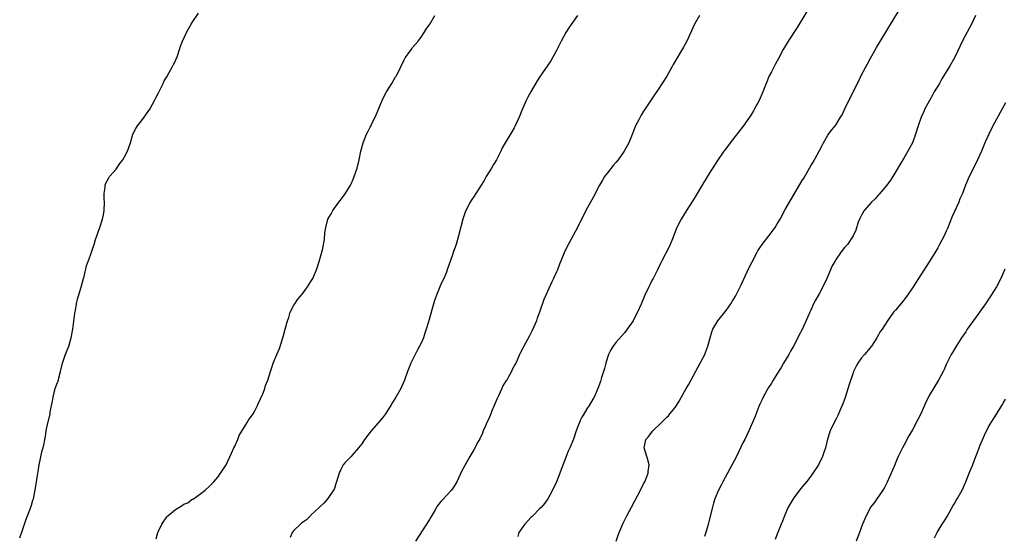
# Model space of a CAD drawing. Units: inches. Extents: x 2613000 to 2616000, y 1470000 to 1473000.
# Drawn here: x 2615166 to 2615399, y 1470546 to 1470668 of the extents above; entities that cross this region are included whole.
import ezdxf

# ---------------------------------------------------------------- set-up
doc = ezdxf.new("R2010")
doc.units = ezdxf.units.IN
doc.header["$MEASUREMENT"] = 0
doc.layers.add('LD26131470_10ft', color=60, linetype='Continuous')

msp = doc.modelspace()

# ---------------------------------------------------------------- linework, layer by layer
at = {"layer": 'LD26131470_10ft'}
for points, elevation in [([(2615307.08, 1470545), (2615307.57, 1470546.43), (2615307.78, 1470547), (2615308.75, 1470549.25), (2615309.62, 1470551), (2615310.68, 1470553), (2615311.5, 1470554.5), (2615312.82, 1470557), (2615313.52, 1470558.48), (2615313.8, 1470559), (2615314.37, 1470560.37), (2615314.6, 1470561), (2615314.6, 1470561.4), (2615314.86, 1470563), (2615314.5, 1470564.5), (2615314.31, 1470565), (2615313.67, 1470567), (2615313.8, 1470567.8), (2615314.11, 1470569), (2615314.54, 1470569.46), (2615315, 1470570.09), (2615315.41, 1470570.59), (2615315.69, 1470571), (2615317.77, 1470573), (2615319, 1470574.23), (2615319.41, 1470574.59), (2615319.77, 1470575), (2615321, 1470576.55), (2615321.32, 1470577), (2615321.97, 1470578.03), (2615323.63, 1470581), (2615324.13, 1470581.87), (2615327, 1470587.14), (2615327.98, 1470589), (2615328.27, 1470589.73), (2615328.73, 1470591), (2615329.23, 1470593), (2615329.63, 1470594.37), (2615329.88, 1470595), (2615331.08, 1470597), (2615333, 1470599.39), (2615334.15, 1470601), (2615334.48, 1470601.52), (2615335.22, 1470602.78), (2615336.55, 1470605.45), (2615338.47, 1470609.53), (2615339.14, 1470610.86), (2615340.29, 1470613), (2615340.53, 1470613.47), (2615341, 1470614.23), (2615341.52, 1470615), (2615343.1, 1470617), (2615343.92, 1470618.08), (2615344.58, 1470619), (2615345, 1470619.67), (2615345.75, 1470621), (2615347, 1470623.27), (2615351, 1470630.11), (2615351.34, 1470630.66), (2615353, 1470633.51), (2615353.57, 1470634.43), (2615354.99, 1470637.01), (2615355.68, 1470638.32), (2615356, 1470639), (2615357, 1470640.75), (2615357.17, 1470641), (2615357.98, 1470642.02), (2615358.8, 1470643), (2615359, 1470643.28), (2615360.06, 1470645), (2615360.39, 1470645.61), (2615361.02, 1470647), (2615361.97, 1470649), (2615364.36, 1470653.64), (2615365, 1470655), (2615366.37, 1470657.63), (2615367, 1470658.79), (2615368.54, 1470661.46), (2615371, 1470665.49), (2615375, 1470672.12)], 8870), ([(2615166.25, 1470545.75), (2615167, 1470547.81), (2615167.41, 1470549), (2615167.8, 1470550.2), (2615168.76, 1470552.76), (2615169, 1470553.49), (2615169.35, 1470554.65), (2615169.47, 1470555), (2615169.91, 1470557), (2615170.47, 1470560.47), (2615170.59, 1470561.41), (2615170.87, 1470563), (2615171.58, 1470566.42), (2615171.79, 1470567), (2615172.05, 1470568.05), (2615172.22, 1470569), (2615172.31, 1470569.69), (2615172.53, 1470571), (2615172.92, 1470572.92), (2615172.96, 1470573.04), (2615173.43, 1470575), (2615173.48, 1470575.48), (2615173.99, 1470578.01), (2615174.13, 1470579), (2615174.66, 1470581), (2615175, 1470582.04), (2615175.37, 1470583), (2615175.49, 1470583.49), (2615175.91, 1470585), (2615176.38, 1470587), (2615177, 1470588.84), (2615177.86, 1470591), (2615178.43, 1470593), (2615178.77, 1470595), (2615179.25, 1470598.75), (2615179.39, 1470599.39), (2615179.69, 1470601), (2615179.92, 1470602.07), (2615180.68, 1470604.68), (2615180.8, 1470605.2), (2615181.3, 1470607), (2615181.43, 1470607.43), (2615182.05, 1470609.95), (2615183, 1470612.46), (2615183.62, 1470614.38), (2615183.79, 1470615), (2615184.17, 1470616.17), (2615184.45, 1470617), (2615185.18, 1470619), (2615185.82, 1470621), (2615186.02, 1470621.98), (2615186.21, 1470623), (2615186.28, 1470625), (2615186.22, 1470625.78), (2615186.21, 1470627), (2615186.43, 1470628.43), (2615186.44, 1470629), (2615186.58, 1470629.42), (2615187.28, 1470630.72), (2615187.47, 1470631), (2615189, 1470632.79), (2615189.89, 1470634.11), (2615190.57, 1470635), (2615191, 1470635.7), (2615191.68, 1470637), (2615192.38, 1470639), (2615192.97, 1470641), (2615193.67, 1470642.33), (2615194.06, 1470643), (2615195, 1470644.19), (2615195.61, 1470645), (2615196.2, 1470645.8), (2615197, 1470646.94), (2615198.1, 1470649), (2615198.37, 1470649.63), (2615199, 1470650.78), (2615200.1, 1470653), (2615200.39, 1470653.61), (2615201, 1470654.58), (2615201.55, 1470655.55), (2615202.34, 1470657), (2615202.53, 1470657.47), (2615203, 1470658.36), (2615203.2, 1470658.8), (2615203.31, 1470659), (2615203.52, 1470659.52), (2615204.01, 1470661), (2615204.24, 1470661.76), (2615204.7, 1470663), (2615205.62, 1470665), (2615206.13, 1470665.87), (2615206.74, 1470667), (2615207, 1470667.36), (2615208.43, 1470669.57)], 8820), ([(2615352.05, 1470669.95), (2615349.78, 1470666.22), (2615347.67, 1470663), (2615346.5, 1470661), (2615345.46, 1470659), (2615344.58, 1470657.42), (2615343.72, 1470655.72), (2615343.22, 1470654.78), (2615342.47, 1470653), (2615341.67, 1470651), (2615340.79, 1470649), (2615339.75, 1470647), (2615339.48, 1470646.52), (2615339, 1470645.72), (2615338.52, 1470645), (2615337.06, 1470642.94), (2615333.97, 1470639), (2615332.72, 1470637.28), (2615332.5, 1470637), (2615331, 1470634.82), (2615330.31, 1470633.69), (2615329, 1470631.7), (2615327, 1470628.35), (2615326.21, 1470627), (2615325.75, 1470626.25), (2615324.96, 1470625), (2615323.66, 1470623), (2615323.42, 1470622.58), (2615322.63, 1470621.37), (2615322.43, 1470621), (2615321.42, 1470619), (2615320.34, 1470616.34), (2615319.82, 1470615), (2615319.58, 1470614.42), (2615317.8, 1470611), (2615317.5, 1470610.5), (2615316.81, 1470609), (2615315.78, 1470607), (2615315.5, 1470606.5), (2615315, 1470605.46), (2615314.83, 1470605.17), (2615313.81, 1470603), (2615313, 1470600.92), (2615312.14, 1470599), (2615311.72, 1470598.28), (2615311.05, 1470597), (2615309.64, 1470595), (2615309, 1470594.16), (2615307, 1470591.88), (2615306.32, 1470591), (2615305.83, 1470590.17), (2615305.23, 1470589), (2615305, 1470588.32), (2615304.64, 1470587), (2615304.31, 1470585.69), (2615303.64, 1470583.64), (2615303.35, 1470582.65), (2615302.75, 1470581), (2615301.86, 1470579), (2615301.53, 1470578.47), (2615300.68, 1470577), (2615300.18, 1470576.18), (2615299.25, 1470574.75), (2615299, 1470574.22), (2615298.56, 1470573.44), (2615298.38, 1470573), (2615298.03, 1470572.03), (2615297.63, 1470571), (2615296.97, 1470569.03), (2615296.12, 1470567), (2615295.76, 1470566.24), (2615295.26, 1470565), (2615294.1, 1470561.9), (2615293.79, 1470561), (2615292.98, 1470559), (2615292.02, 1470557), (2615290.9, 1470555), (2615290.12, 1470553.88), (2615289.4, 1470553), (2615289, 1470552.58), (2615287.39, 1470551), (2615287.21, 1470550.79), (2615287, 1470550.62), (2615285.47, 1470549), (2615285, 1470548.37), (2615284.1, 1470547), (2615283.88, 1470546.12)], 8860), ([(2615198.48, 1470545.52), (2615198.87, 1470547), (2615199.81, 1470549), (2615201, 1470550.72), (2615201.25, 1470551), (2615203, 1470552.45), (2615204.61, 1470553.39), (2615205, 1470553.7), (2615205.94, 1470554.06), (2615207, 1470554.86), (2615207.1, 1470554.9), (2615207.26, 1470555), (2615209, 1470556.21), (2615210.06, 1470557), (2615211, 1470557.88), (2615211.53, 1470558.47), (2615212.08, 1470559), (2615213, 1470560.11), (2615213.65, 1470561), (2615214.2, 1470561.8), (2615215, 1470563.03), (2615216.27, 1470565.73), (2615216.78, 1470567), (2615217, 1470567.44), (2615217.71, 1470569), (2615218.07, 1470569.93), (2615219.96, 1470573), (2615220.32, 1470573.68), (2615221, 1470574.49), (2615221.33, 1470575), (2615221.74, 1470575.74), (2615222.38, 1470577), (2615222.55, 1470577.45), (2615223, 1470578.32), (2615223.18, 1470578.82), (2615223.29, 1470579), (2615223.55, 1470579.55), (2615224.12, 1470581), (2615224.31, 1470581.69), (2615224.85, 1470583), (2615225.44, 1470585), (2615225.82, 1470586.18), (2615226.12, 1470587), (2615226.98, 1470589.03), (2615227.56, 1470590.44), (2615228.36, 1470593), (2615228.49, 1470593.51), (2615228.96, 1470595), (2615229.5, 1470597), (2615229.76, 1470597.76), (2615230.14, 1470599), (2615231, 1470600.69), (2615231.17, 1470601), (2615231.9, 1470602.1), (2615233, 1470603.38), (2615234.21, 1470605), (2615235, 1470606.26), (2615235.42, 1470607), (2615236.29, 1470609), (2615236.48, 1470609.52), (2615236.97, 1470611), (2615237.72, 1470613.72), (2615238.2, 1470616.2), (2615238.3, 1470617.7), (2615238.51, 1470619), (2615239.03, 1470621), (2615239.76, 1470622.24), (2615240.16, 1470623), (2615241.6, 1470625), (2615242.24, 1470625.76), (2615243.06, 1470626.94), (2615244.31, 1470629), (2615244.55, 1470629.45), (2615245, 1470630.41), (2615245.25, 1470631), (2615245.93, 1470633), (2615246.42, 1470635), (2615246.81, 1470637), (2615247.32, 1470639), (2615248.15, 1470641), (2615248.45, 1470641.55), (2615249, 1470642.66), (2615249.12, 1470642.88), (2615249.31, 1470643.31), (2615250.43, 1470645.57), (2615251.81, 1470649), (2615252.18, 1470649.82), (2615252.84, 1470651), (2615254.09, 1470653), (2615255, 1470654.55), (2615255.18, 1470654.82), (2615257, 1470658.55), (2615257.26, 1470659), (2615257.94, 1470659.94), (2615258.81, 1470661.19), (2615259, 1470661.43), (2615260.32, 1470663), (2615261, 1470663.94), (2615261.73, 1470665), (2615262.24, 1470665.76), (2615263.09, 1470667), (2615264.27, 1470669)], 8830), ([(2615297.91, 1470669), (2615297, 1470667.72), (2615295.9, 1470666.1), (2615295.21, 1470665), (2615294.09, 1470663), (2615293, 1470660.77), (2615291.67, 1470658.33), (2615289, 1470654.46), (2615288.43, 1470653.57), (2615287, 1470651.16), (2615286.22, 1470649.78), (2615285.82, 1470649), (2615284.93, 1470647), (2615284.15, 1470645), (2615283.26, 1470643), (2615283, 1470642.55), (2615282.41, 1470641.59), (2615280.84, 1470639), (2615280.19, 1470637.81), (2615279.81, 1470637), (2615278.79, 1470635), (2615278.14, 1470633.86), (2615277.64, 1470633), (2615276.41, 1470631), (2615275.9, 1470630.1), (2615275.19, 1470629), (2615273.93, 1470627), (2615273.58, 1470626.42), (2615273, 1470625.63), (2615272.62, 1470625), (2615271.59, 1470623), (2615271.41, 1470622.59), (2615271, 1470621.42), (2615270.87, 1470621), (2615269.87, 1470617), (2615269.26, 1470615), (2615268.65, 1470613.35), (2615268.31, 1470612.31), (2615267.64, 1470610.36), (2615267.19, 1470609), (2615267, 1470608.49), (2615266.36, 1470607), (2615265.92, 1470606.08), (2615265.45, 1470605), (2615264.65, 1470603), (2615264.21, 1470601.79), (2615263.56, 1470599.56), (2615263.29, 1470598.71), (2615262.73, 1470596.73), (2615262.21, 1470595), (2615261.9, 1470594.1), (2615261.57, 1470593), (2615261, 1470591.72), (2615260.66, 1470591), (2615260.06, 1470589.94), (2615259.58, 1470589), (2615258.61, 1470587), (2615257.82, 1470585), (2615257.06, 1470582.94), (2615256.46, 1470581.54), (2615256.19, 1470581), (2615255.07, 1470579), (2615254.27, 1470577.73), (2615253.9, 1470577), (2615253, 1470575.65), (2615252.6, 1470575), (2615251.9, 1470574.1), (2615250.98, 1470573), (2615249.21, 1470571), (2615247.68, 1470569), (2615247, 1470567.98), (2615246.25, 1470567), (2615244.75, 1470565.25), (2615244.47, 1470565), (2615243, 1470563.47), (2615242.61, 1470563), (2615242.1, 1470561.9), (2615241.65, 1470561), (2615241.07, 1470559), (2615241, 1470558.84), (2615240.57, 1470557.43), (2615240.37, 1470557), (2615239, 1470555.02), (2615238.07, 1470553.93), (2615237.02, 1470553), (2615235, 1470551.1), (2615234.87, 1470551), (2615233.96, 1470550.04), (2615233, 1470549.41), (2615232.79, 1470549.21), (2615232.51, 1470549), (2615231, 1470547.47), (2615230.61, 1470547), (2615230.12, 1470545.88)], 8840), ([(2615326.72, 1470669), (2615325.58, 1470667), (2615323.76, 1470663), (2615323, 1470661.57), (2615320.55, 1470657.45), (2615320.32, 1470657), (2615319, 1470654.71), (2615317, 1470651.53), (2615315.94, 1470650.06), (2615313.91, 1470647), (2615313.52, 1470646.48), (2615313, 1470645.54), (2615312.78, 1470645.22), (2615312.44, 1470644.44), (2615311.66, 1470643), (2615311.44, 1470642.56), (2615311, 1470641.36), (2615310.04, 1470639), (2615308.97, 1470637), (2615307.52, 1470635), (2615307, 1470634.35), (2615306.37, 1470633.63), (2615305, 1470631.86), (2615304.35, 1470631), (2615303.81, 1470630.19), (2615303.16, 1470629), (2615301.74, 1470626.26), (2615299.91, 1470623), (2615297.91, 1470619), (2615296.88, 1470617.12), (2615295.48, 1470614.52), (2615294.8, 1470613), (2615293.69, 1470610.31), (2615293.19, 1470609), (2615293, 1470608.56), (2615292.29, 1470607), (2615291.85, 1470606.15), (2615290.43, 1470603), (2615290, 1470602), (2615288.97, 1470599), (2615288.43, 1470597.57), (2615288.23, 1470597), (2615287.27, 1470594.73), (2615286.6, 1470593.4), (2615285.25, 1470591), (2615285, 1470590.49), (2615284.48, 1470589.52), (2615284.23, 1470589), (2615283.66, 1470587.66), (2615283.36, 1470587), (2615283.22, 1470586.78), (2615282.54, 1470585.46), (2615282.38, 1470585), (2615281.6, 1470583.6), (2615281.23, 1470583), (2615281.13, 1470582.87), (2615280.34, 1470581.66), (2615280.08, 1470581), (2615279.26, 1470579.26), (2615279.12, 1470579), (2615279, 1470578.69), (2615278.47, 1470577.53), (2615278.27, 1470577), (2615277.75, 1470575.75), (2615277.47, 1470575), (2615277, 1470573.87), (2615276.56, 1470573), (2615276.18, 1470572.18), (2615275.68, 1470571), (2615275.51, 1470570.49), (2615274.85, 1470569.15), (2615274.47, 1470568.47), (2615273.46, 1470566.54), (2615272.49, 1470565), (2615271.39, 1470563), (2615270.59, 1470561.41), (2615269.44, 1470559), (2615269, 1470558.23), (2615268.54, 1470557.46), (2615268.2, 1470557), (2615267, 1470555.74), (2615266.33, 1470555), (2615265.66, 1470554.34), (2615264.79, 1470553.21), (2615264.23, 1470552.23), (2615263.31, 1470550.69), (2615263, 1470550.09), (2615259.68, 1470545)], 8850), ([(2615391.88, 1470669), (2615390.96, 1470667), (2615389, 1470663.35), (2615386.91, 1470659), (2615385.78, 1470657), (2615383.96, 1470654.04), (2615383.38, 1470653), (2615382.17, 1470651), (2615381.75, 1470650.25), (2615381.01, 1470649), (2615379.96, 1470647), (2615379.67, 1470646.33), (2615379.05, 1470645), (2615378.34, 1470643), (2615377.75, 1470641), (2615377.02, 1470639), (2615375.95, 1470637), (2615375, 1470635.39), (2615374.09, 1470633.91), (2615373.6, 1470633), (2615372.41, 1470631), (2615371.83, 1470630.17), (2615370.96, 1470629), (2615369.16, 1470626.84), (2615369, 1470626.7), (2615368.2, 1470625.8), (2615367.35, 1470625), (2615365.62, 1470623), (2615365, 1470621.92), (2615364.49, 1470621), (2615364.22, 1470620.22), (2615363.65, 1470618.35), (2615363.02, 1470617), (2615361.65, 1470615), (2615361.36, 1470614.64), (2615361, 1470614.26), (2615360.45, 1470613.55), (2615360.03, 1470613), (2615359, 1470611.54), (2615358.68, 1470611), (2615358.08, 1470609.92), (2615357, 1470607.53), (2615356.78, 1470607), (2615355.89, 1470605), (2615355, 1470603.34), (2615354.12, 1470601.88), (2615353.67, 1470601), (2615353, 1470599.49), (2615352.76, 1470599), (2615352.21, 1470597.79), (2615351, 1470594.95), (2615350.31, 1470593.69), (2615349.97, 1470593), (2615348.9, 1470591), (2615348.22, 1470589.78), (2615347.8, 1470589), (2615346.61, 1470587), (2615346, 1470586), (2615345, 1470584.43), (2615344.12, 1470583), (2615343.71, 1470582.29), (2615343, 1470581.24), (2615342.68, 1470580.68), (2615341.78, 1470579), (2615341.55, 1470578.45), (2615341, 1470577.29), (2615340.78, 1470576.78), (2615339.79, 1470574.21), (2615338.39, 1470571), (2615337.43, 1470569), (2615337, 1470568.17), (2615335.44, 1470565), (2615333.93, 1470562.07), (2615332.24, 1470559), (2615331.83, 1470558.17), (2615331.2, 1470557), (2615330.38, 1470555), (2615330.08, 1470553.92), (2615329.79, 1470553), (2615328.72, 1470548.72), (2615328.23, 1470547), (2615327.91, 1470546.08)], 8880), ([(2615399, 1470648.4), (2615396.01, 1470643), (2615395.04, 1470641), (2615394.13, 1470639), (2615393.28, 1470637), (2615392.38, 1470635), (2615391, 1470632.21), (2615390.38, 1470631), (2615389.54, 1470629), (2615388.81, 1470627), (2615388.24, 1470625.76), (2615387.96, 1470625), (2615386.41, 1470621.59), (2615385.26, 1470618.74), (2615385, 1470618.14), (2615384.47, 1470617), (2615383.43, 1470615), (2615383, 1470614.21), (2615382.29, 1470613), (2615381, 1470610.87), (2615378.44, 1470607), (2615377.17, 1470605), (2615375.86, 1470603), (2615375.49, 1470602.51), (2615374.61, 1470601.39), (2615374.25, 1470601), (2615373, 1470599.53), (2615372.53, 1470599), (2615371.12, 1470597), (2615369.84, 1470595), (2615369.5, 1470594.5), (2615368.76, 1470593.24), (2615368.64, 1470593), (2615367.33, 1470591), (2615367.18, 1470590.82), (2615367, 1470590.62), (2615365.68, 1470589), (2615365, 1470588.22), (2615364.12, 1470587), (2615363.73, 1470586.27), (2615363.1, 1470585), (2615363, 1470584.74), (2615362.06, 1470581.94), (2615361.13, 1470578.87), (2615360.6, 1470577.4), (2615359.95, 1470575.95), (2615359.39, 1470574.61), (2615359, 1470573.82), (2615358.55, 1470573), (2615357.57, 1470571), (2615357.42, 1470570.58), (2615356.95, 1470569.05), (2615356.48, 1470567), (2615356.1, 1470565.9), (2615355.81, 1470565), (2615354.8, 1470563), (2615353.52, 1470561), (2615353, 1470560.3), (2615351.99, 1470559), (2615351, 1470557.84), (2615350.34, 1470557), (2615349, 1470555.2), (2615348.86, 1470555), (2615347.71, 1470553), (2615346.8, 1470551), (2615346.31, 1470549.69), (2615346.02, 1470549), (2615345.41, 1470547.41), (2615345.16, 1470546.84), (2615344.63, 1470545.37)], 8890), ([(2615398.85, 1470609.15), (2615397.89, 1470607), (2615396.84, 1470605), (2615395.61, 1470603), (2615395.35, 1470602.65), (2615395, 1470602.1), (2615394.54, 1470601.46), (2615394.26, 1470601), (2615392.83, 1470599), (2615392.05, 1470597.95), (2615389.96, 1470595), (2615389.59, 1470594.41), (2615388.63, 1470593), (2615387.9, 1470591.9), (2615387, 1470590.46), (2615386.49, 1470589.51), (2615386.17, 1470589), (2615385, 1470586.68), (2615384.49, 1470585.51), (2615384.24, 1470585), (2615383.18, 1470583), (2615381, 1470579.35), (2615380.81, 1470579), (2615380.2, 1470577.81), (2615379.86, 1470577), (2615378.96, 1470575), (2615378.27, 1470573.73), (2615377, 1470571.26), (2615376.17, 1470569.83), (2615375, 1470567.58), (2615374.65, 1470567), (2615374.36, 1470566.36), (2615373.65, 1470565), (2615373, 1470563.46), (2615372.82, 1470563), (2615372.27, 1470561.73), (2615371.98, 1470561), (2615371.06, 1470558.94), (2615370.38, 1470557.62), (2615369.99, 1470557), (2615369, 1470555.53), (2615368.61, 1470555), (2615367.97, 1470554.03), (2615367.15, 1470553), (2615367, 1470552.74), (2615366.06, 1470551), (2615365.22, 1470549), (2615364.5, 1470547), (2615363.73, 1470545)], 8900), ([(2615382.25, 1470545.75), (2615382.88, 1470547), (2615384.07, 1470549), (2615384.44, 1470549.56), (2615385.18, 1470550.82), (2615386.61, 1470553.39), (2615387, 1470553.99), (2615387.36, 1470554.64), (2615387.59, 1470555), (2615388.75, 1470557), (2615389.65, 1470559), (2615390.59, 1470561.41), (2615391.17, 1470562.83), (2615391.35, 1470563.35), (2615391.99, 1470565), (2615392.28, 1470565.72), (2615392.73, 1470567), (2615393, 1470567.65), (2615394.03, 1470569.97), (2615395, 1470571.97), (2615396.13, 1470573.87), (2615397, 1470575.18), (2615398.09, 1470577), (2615398.46, 1470577.54), (2615399, 1470578.46)], 8910)]:
    msp.add_lwpolyline(points, dxfattribs=dict(at, elevation=elevation))

doc.saveas('drawing.dxf')
